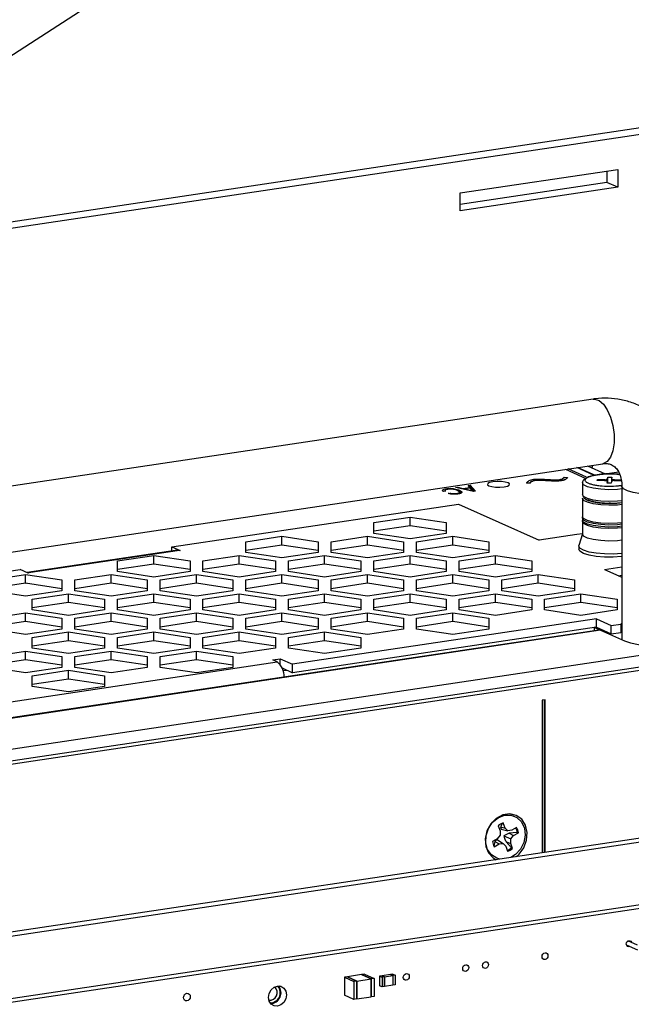
# Model space of a CAD drawing. Units: inches. Extents: x 0.3 to 33.8, y 0.2 to 21.6.
# Drawn here: x 29.1 to 29.7, y 15.9 to 16.8 of the extents above; entities that cross this region are included whole.
import ezdxf

# ---------------------------------------------------------------- set-up
doc = ezdxf.new("R2010")
doc.units = ezdxf.units.IN
doc.header["$MEASUREMENT"] = 0
doc.dimstyles.new('SLDDIMSTYLE6', dxfattribs={"dimtxt": 0.18, "dimasz": 0.13, "dimexe": 0, "dimexo": 0.0625, "dimgap": 0, "dimtad": 0, "dimtih": 1, "dimtoh": 1, "dimdec": 0, "dimrnd": 1e-09, "dimzin": 0, "dimdsep": 46, "dimtxsty": 'Standard', "dimsah": 1, "dimcen": 0.09, "dimadec": 0, "dimazin": 0, "dimtfac": 0.13, "dimtdec": 0, "dimtofl": 0, "dimtmove": 0, "dimatfit": 3, "dimfxl": 1, "dimfrac": 2, "dimtolj": 1, "dimtzin": 0, "dimarcsym": 0})

msp = doc.modelspace()

# ---------------------------------------------------------------- linework, layer by layer
at = {"color": 7, "linetype": 'Continuous', "lineweight": 25}
for p, q in [((30.27635, 16.83337), (28.86906, 16.62307)), ((30.28676, 16.8287), (28.87947, 16.61841)), ((29.5077, 16.6821), (29.65853, 16.70463)), ((29.65853, 16.70463), (29.65853, 16.68757)), ((29.64812, 16.70308), (29.64812, 16.69224)), ((29.64812, 16.69224), (29.5077, 16.67126)), ((29.65853, 16.68757), (29.5077, 16.66503)), ((29.65853, 16.68757), (29.64812, 16.69224)), ((29.5077, 16.66503), (29.5077, 16.6821)), ((29.63491, 16.48503), (28.7328, 16.35023)), ((28.74204, 16.28842), (29.64415, 16.42322)), ((29.62954, 16.42104), (29.64656, 16.41341)), ((29.62875, 16.41034), (29.61106, 16.41827)), ((29.63612, 16.41208), (29.61948, 16.41953)), ((29.62031, 16.41966), (29.63686, 16.41223)), ((29.51545, 16.40233), (29.5175, 16.40264)), ((29.51706, 16.40062), (29.51545, 16.40233)), ((29.5175, 16.40264), (29.52239, 16.39682)), ((29.5175, 16.40103), (29.5175, 16.40264)), ((29.57451, 16.40468), (29.57124, 16.40485)), ((29.57124, 16.40485), (29.57124, 16.40469)), ((29.57451, 16.40452), (29.57124, 16.40469)), ((29.57451, 16.40468), (29.57451, 16.40452)), ((29.60731, 16.41023), (29.6106, 16.41009)), ((29.6106, 16.41009), (29.6106, 16.40993)), ((29.62478, 16.40506), (29.62478, 16.39379)), ((29.63896, 16.40703), (29.63903, 16.40803)), ((29.64574, 16.407), (29.63896, 16.40703)), ((29.63903, 16.40803), (29.64581, 16.408)), ((29.63903, 16.40703), (29.63903, 16.40803)), ((29.64846, 16.40447), (29.64859, 16.40623)), ((29.65234, 16.40446), (29.64846, 16.40447)), ((29.64859, 16.40623), (29.64859, 16.40447)), ((29.64877, 16.40874), (29.64889, 16.41049)), ((29.64889, 16.41049), (29.65277, 16.41047)), ((29.64889, 16.40447), (29.64889, 16.41049)), ((29.65246, 16.40621), (29.65234, 16.40446)), ((29.65277, 16.41047), (29.65264, 16.40872)), ((29.65264, 16.40872), (29.65264, 16.40646)), ((29.6622, 16.40692), (29.65542, 16.40695)), ((29.65549, 16.40795), (29.66227, 16.40792)), ((29.49399, 16.39683), (29.49173, 16.39666)), ((29.49339, 16.3978), (29.49339, 16.39678)), ((29.49451, 16.3984), (29.49451, 16.39929)), ((29.49625, 16.39478), (29.49793, 16.39521)), ((29.49793, 16.39447), (29.49793, 16.39521)), ((29.50345, 16.40054), (29.5055, 16.40084)), ((29.52047, 16.39653), (29.50345, 16.40054)), ((29.50437, 16.39412), (29.50437, 16.39481)), ((29.5055, 16.40084), (29.51043, 16.39963)), ((29.5055, 16.40006), (29.5055, 16.40084)), ((29.50711, 16.3942), (29.50711, 16.39622)), ((29.50728, 16.39618), (29.50728, 16.39779)), ((29.50728, 16.39618), (29.50878, 16.39528)), ((29.51043, 16.39963), (29.51706, 16.40062)), ((29.51043, 16.3989), (29.51043, 16.39963)), ((29.5177, 16.39995), (29.51237, 16.39915)), ((29.51237, 16.39915), (29.51696, 16.39804)), ((29.51237, 16.39844), (29.51237, 16.39915)), ((29.51678, 16.40092), (29.5175, 16.40103)), ((29.51706, 16.39985), (29.51706, 16.40062)), ((29.5175, 16.40103), (29.52119, 16.39664)), ((29.5191, 16.39825), (29.5177, 16.39995)), ((29.52029, 16.39658), (29.52029, 16.39719)), ((29.52239, 16.39682), (29.52047, 16.39653)), ((29.66241, 16.40184), (29.66241, 16.2548)), ((29.23232, 16.34371), (29.5062, 16.38464)), ((29.5062, 16.38464), (29.58328, 16.35009)), ((29.62478, 16.39013), (29.62478, 16.37274)), ((29.42531, 16.36697), (29.45995, 16.37214)), ((29.42531, 16.35661), (29.42531, 16.36697)), ((29.45995, 16.37214), (29.49459, 16.36697)), ((29.45995, 16.36409), (29.45995, 16.37214)), ((29.49459, 16.36697), (29.49459, 16.35661)), ((29.62478, 16.37129), (29.62478, 16.36936)), ((29.62478, 16.36791), (29.62478, 16.35596)), ((29.42531, 16.35892), (29.45995, 16.36409)), ((29.45995, 16.35144), (29.42531, 16.35661)), ((29.45995, 16.36409), (29.49459, 16.35892)), ((29.49459, 16.35661), (29.45995, 16.35144)), ((29.61936, 16.35548), (29.58328, 16.35009)), ((29.62476, 16.35615), (29.61936, 16.35548)), ((29.62478, 16.35621), (29.62142, 16.34495)), ((29.30281, 16.34866), (29.33745, 16.35384)), ((29.30281, 16.33831), (29.30281, 16.34866)), ((29.30281, 16.34061), (29.33745, 16.34579)), ((29.33745, 16.35384), (29.37209, 16.34866)), ((29.33745, 16.34579), (29.33745, 16.35384)), ((29.33745, 16.34579), (29.37209, 16.34061)), ((29.37209, 16.34866), (29.37209, 16.33831)), ((29.38447, 16.34866), (29.41911, 16.35384)), ((29.38447, 16.33831), (29.38447, 16.34866)), ((29.38447, 16.34061), (29.41911, 16.34579)), ((29.41911, 16.35384), (29.45375, 16.34866)), ((29.41911, 16.34579), (29.41911, 16.35384)), ((29.41911, 16.34579), (29.45375, 16.34061)), ((29.45375, 16.34866), (29.45375, 16.33831)), ((29.46614, 16.34866), (29.50078, 16.35384)), ((29.46614, 16.33831), (29.46614, 16.34866)), ((29.46614, 16.34061), (29.50078, 16.34579)), ((29.50078, 16.35384), (29.53542, 16.34866)), ((29.50078, 16.34579), (29.50078, 16.35384)), ((29.50078, 16.34579), (29.53542, 16.34061)), ((29.53542, 16.34866), (29.53542, 16.33831)), ((31.51741, 16.3397), (28.7364, 15.92414)), ((31.52408, 16.33672), (28.74008, 15.9207)), ((29.23749, 16.34061), (29.09375, 16.31913)), ((29.23946, 16.3403), (29.09512, 16.31873)), ((29.23232, 16.34371), (29.24002, 16.34026)), ((29.23232, 16.33983), (29.23232, 16.34371)), ((29.23966, 16.34021), (29.23946, 16.3403)), ((29.24002, 16.34026), (29.23966, 16.34021)), ((29.33745, 16.33313), (29.30281, 16.33831)), ((29.37209, 16.33831), (29.33745, 16.33313)), ((29.41911, 16.33313), (29.38447, 16.33831)), ((29.45375, 16.33831), (29.41911, 16.33313)), ((29.50078, 16.33313), (29.46614, 16.33831)), ((29.53542, 16.33831), (29.50078, 16.33313)), ((29.62134, 16.34437), (29.62134, 16.34147)), ((29.18031, 16.33036), (29.21495, 16.33553)), ((29.18031, 16.32), (29.18031, 16.33036)), ((29.18031, 16.32231), (29.21495, 16.32748)), ((29.21495, 16.33553), (29.24959, 16.33036)), ((29.21495, 16.32748), (29.21495, 16.33553)), ((29.21495, 16.32748), (29.24959, 16.32231)), ((29.24959, 16.33036), (29.24959, 16.32)), ((29.26197, 16.33036), (29.29661, 16.33553)), ((29.26197, 16.32), (29.26197, 16.33036)), ((29.26197, 16.32231), (29.29661, 16.32748)), ((29.29661, 16.33553), (29.33125, 16.33036)), ((29.29661, 16.32748), (29.29661, 16.33553)), ((29.29661, 16.32748), (29.33125, 16.32231)), ((29.33125, 16.33036), (29.33125, 16.32)), ((29.34364, 16.33036), (29.37828, 16.33553)), ((29.34364, 16.32), (29.34364, 16.33036)), ((29.34364, 16.32231), (29.37828, 16.32748)), ((29.37828, 16.33553), (29.41292, 16.33036)), ((29.37828, 16.32748), (29.37828, 16.33553)), ((29.37828, 16.32748), (29.41292, 16.32231)), ((29.41292, 16.33036), (29.41292, 16.32)), ((29.42531, 16.33036), (29.45995, 16.33553)), ((29.42531, 16.32), (29.42531, 16.33036)), ((29.42531, 16.32231), (29.45995, 16.32748)), ((29.45995, 16.33553), (29.49459, 16.33036)), ((29.45995, 16.32748), (29.45995, 16.33553)), ((29.45995, 16.32748), (29.49459, 16.32231)), ((29.49459, 16.33036), (29.49459, 16.32)), ((29.50697, 16.33036), (29.54161, 16.33553)), ((29.50697, 16.32), (29.50697, 16.33036)), ((29.50697, 16.32231), (29.54161, 16.32748)), ((29.54161, 16.33553), (29.57625, 16.33036)), ((29.54161, 16.32748), (29.54161, 16.33553)), ((29.54161, 16.32748), (29.57625, 16.32231)), ((29.57625, 16.33036), (29.57625, 16.32)), ((28.7993, 16.27901), (29.08726, 16.32204)), ((29.09497, 16.31858), (29.08726, 16.32204)), ((29.09512, 16.31873), (29.0939, 16.31906)), ((29.09533, 16.31864), (29.09497, 16.31858)), ((29.09512, 16.31873), (29.09533, 16.31864)), ((29.21495, 16.31483), (29.18031, 16.32)), ((29.24959, 16.32), (29.21495, 16.31483)), ((29.29661, 16.31483), (29.26197, 16.32)), ((29.33125, 16.32), (29.29661, 16.31483)), ((29.37828, 16.31483), (29.34364, 16.32)), ((29.41292, 16.32), (29.37828, 16.31483)), ((29.45995, 16.31483), (29.42531, 16.32)), ((29.49459, 16.32), (29.45995, 16.31483)), ((29.54161, 16.31483), (29.50697, 16.32)), ((29.57625, 16.32), (29.54161, 16.31483)), ((29.64578, 16.32207), (29.66241, 16.32455)), ((29.64578, 16.32207), (29.66241, 16.31461)), ((29.05781, 16.31205), (29.09245, 16.31723)), ((29.05781, 16.304), (29.09245, 16.30918)), ((29.09245, 16.31723), (29.12709, 16.31205)), ((29.09245, 16.30918), (29.09245, 16.31723)), ((29.09245, 16.30918), (29.12709, 16.304)), ((29.12709, 16.31205), (29.12709, 16.3017)), ((29.13947, 16.31205), (29.17411, 16.31723)), ((29.13947, 16.3017), (29.13947, 16.31205)), ((29.13947, 16.304), (29.17411, 16.30918)), ((29.17411, 16.31723), (29.20875, 16.31205)), ((29.17411, 16.30918), (29.17411, 16.31723)), ((29.17411, 16.30918), (29.20875, 16.304)), ((29.20875, 16.31205), (29.20875, 16.3017)), ((29.22114, 16.31205), (29.25578, 16.31723)), ((29.22114, 16.3017), (29.22114, 16.31205)), ((29.22114, 16.304), (29.25578, 16.30918)), ((29.25578, 16.31723), (29.29042, 16.31205)), ((29.25578, 16.30918), (29.25578, 16.31723)), ((29.25578, 16.30918), (29.29042, 16.304)), ((29.29042, 16.31205), (29.29042, 16.3017)), ((29.30281, 16.31205), (29.33745, 16.31723)), ((29.30281, 16.3017), (29.30281, 16.31205)), ((29.30281, 16.304), (29.33745, 16.30918)), ((29.33745, 16.31723), (29.37209, 16.31205)), ((29.33745, 16.30918), (29.33745, 16.31723)), ((29.33745, 16.30918), (29.37209, 16.304)), ((29.37209, 16.31205), (29.37209, 16.3017)), ((29.38447, 16.31205), (29.41911, 16.31723)), ((29.38447, 16.3017), (29.38447, 16.31205)), ((29.38447, 16.304), (29.41911, 16.30918)), ((29.41911, 16.31723), (29.45375, 16.31205)), ((29.41911, 16.30918), (29.41911, 16.31723)), ((29.41911, 16.30918), (29.45375, 16.304)), ((29.45375, 16.31205), (29.45375, 16.3017)), ((29.46614, 16.31205), (29.50078, 16.31723)), ((29.46614, 16.3017), (29.46614, 16.31205)), ((29.46614, 16.304), (29.50078, 16.30918)), ((29.50078, 16.31723), (29.53542, 16.31205)), ((29.50078, 16.30918), (29.50078, 16.31723)), ((29.50078, 16.30918), (29.53542, 16.304)), ((29.53542, 16.31205), (29.53542, 16.3017)), ((29.54781, 16.31205), (29.58245, 16.31723)), ((29.54781, 16.3017), (29.54781, 16.31205)), ((29.54781, 16.304), (29.58245, 16.30918)), ((29.58245, 16.31723), (29.61709, 16.31205)), ((29.58245, 16.30918), (29.58245, 16.31723)), ((29.58245, 16.30918), (29.61709, 16.304)), ((29.61709, 16.31205), (29.61709, 16.3017)), ((29.65925, 16.31603), (29.66241, 16.3165)), ((29.09245, 16.29652), (29.05781, 16.3017)), ((29.12709, 16.3017), (29.09245, 16.29652)), ((29.09864, 16.29375), (29.13328, 16.29892)), ((29.13328, 16.29892), (29.16792, 16.29375)), ((29.13328, 16.29087), (29.13328, 16.29892)), ((29.17411, 16.29652), (29.13947, 16.3017)), ((29.20875, 16.3017), (29.17411, 16.29652)), ((29.18031, 16.29375), (29.21495, 16.29892)), ((29.21495, 16.29892), (29.24959, 16.29375)), ((29.21495, 16.29087), (29.21495, 16.29892)), ((29.25578, 16.29652), (29.22114, 16.3017)), ((29.29042, 16.3017), (29.25578, 16.29652)), ((29.26197, 16.29375), (29.29661, 16.29892)), ((29.29661, 16.29892), (29.33125, 16.29375)), ((29.29661, 16.29087), (29.29661, 16.29892)), ((29.33745, 16.29652), (29.30281, 16.3017)), ((29.37209, 16.3017), (29.33745, 16.29652)), ((29.34364, 16.29375), (29.37828, 16.29892)), ((29.37828, 16.29892), (29.41292, 16.29375)), ((29.37828, 16.29087), (29.37828, 16.29892)), ((29.41911, 16.29652), (29.38447, 16.3017)), ((29.45375, 16.3017), (29.41911, 16.29652)), ((29.42531, 16.29375), (29.45995, 16.29892)), ((29.45995, 16.29892), (29.49459, 16.29375)), ((29.45995, 16.29087), (29.45995, 16.29892)), ((29.50078, 16.29652), (29.46614, 16.3017)), ((29.53542, 16.3017), (29.50078, 16.29652)), ((29.50697, 16.29375), (29.54161, 16.29892)), ((29.54161, 16.29892), (29.57625, 16.29375)), ((29.54161, 16.29087), (29.54161, 16.29892)), ((29.58245, 16.29652), (29.54781, 16.3017)), ((29.61709, 16.3017), (29.58245, 16.29652)), ((29.58864, 16.29375), (29.62328, 16.29892)), ((29.62328, 16.29892), (29.65792, 16.29375)), ((29.62328, 16.29087), (29.62328, 16.29892)), ((29.09864, 16.28339), (29.09864, 16.29375)), ((29.09864, 16.2857), (29.13328, 16.29087)), ((29.13328, 16.29087), (29.16792, 16.2857)), ((29.16792, 16.29375), (29.16792, 16.28339)), ((29.18031, 16.28339), (29.18031, 16.29375)), ((29.18031, 16.2857), (29.21495, 16.29087)), ((29.21495, 16.29087), (29.24959, 16.2857)), ((29.24959, 16.29375), (29.24959, 16.28339)), ((29.26197, 16.28339), (29.26197, 16.29375)), ((29.26197, 16.2857), (29.29661, 16.29087)), ((29.29661, 16.29087), (29.33125, 16.2857)), ((29.33125, 16.29375), (29.33125, 16.28339)), ((29.34364, 16.28339), (29.34364, 16.29375)), ((29.34364, 16.2857), (29.37828, 16.29087)), ((29.37828, 16.29087), (29.41292, 16.2857)), ((29.41292, 16.29375), (29.41292, 16.28339)), ((29.42531, 16.28339), (29.42531, 16.29375)), ((29.42531, 16.2857), (29.45995, 16.29087)), ((29.45995, 16.29087), (29.49459, 16.2857)), ((29.49459, 16.29375), (29.49459, 16.28339)), ((29.50697, 16.28339), (29.50697, 16.29375)), ((29.50697, 16.2857), (29.54161, 16.29087)), ((29.54161, 16.29087), (29.57625, 16.2857)), ((29.57625, 16.29375), (29.57625, 16.28339)), ((29.58864, 16.28339), (29.58864, 16.29375)), ((29.58864, 16.2857), (29.62328, 16.29087)), ((29.62328, 16.29087), (29.65792, 16.2857)), ((29.65792, 16.29375), (29.65792, 16.28339)), ((29.05781, 16.27544), (29.09245, 16.28062)), ((29.09245, 16.28062), (29.12709, 16.27544)), ((29.09245, 16.27257), (29.09245, 16.28062)), ((29.13328, 16.27822), (29.09864, 16.28339)), ((29.16792, 16.28339), (29.13328, 16.27822)), ((29.13947, 16.27544), (29.17411, 16.28062)), ((29.17411, 16.28062), (29.20875, 16.27544)), ((29.17411, 16.27257), (29.17411, 16.28062)), ((29.21495, 16.27822), (29.18031, 16.28339)), ((29.24959, 16.28339), (29.21495, 16.27822)), ((29.22114, 16.27544), (29.25578, 16.28062)), ((29.25578, 16.28062), (29.29042, 16.27544)), ((29.25578, 16.27257), (29.25578, 16.28062)), ((29.29661, 16.27822), (29.26197, 16.28339)), ((29.33125, 16.28339), (29.29661, 16.27822)), ((29.30281, 16.27544), (29.33745, 16.28062)), ((29.33745, 16.28062), (29.37209, 16.27544)), ((29.33745, 16.27257), (29.33745, 16.28062)), ((29.37828, 16.27822), (29.34364, 16.28339)), ((29.41292, 16.28339), (29.37828, 16.27822)), ((29.38447, 16.27544), (29.41911, 16.28062)), ((29.41911, 16.28062), (29.45375, 16.27544)), ((29.41911, 16.27257), (29.41911, 16.28062)), ((29.45995, 16.27822), (29.42531, 16.28339)), ((29.49459, 16.28339), (29.45995, 16.27822)), ((29.46614, 16.27544), (29.50078, 16.28062)), ((29.50078, 16.28062), (29.53542, 16.27544)), ((29.50078, 16.27257), (29.50078, 16.28062)), ((29.54161, 16.27822), (29.50697, 16.28339)), ((29.57625, 16.28339), (29.54161, 16.27822)), ((29.62328, 16.27822), (29.58864, 16.28339)), ((29.65792, 16.28339), (29.62328, 16.27822)), ((29.05781, 16.26739), (29.09245, 16.27257)), ((29.09245, 16.27257), (29.12709, 16.26739)), ((29.12709, 16.27544), (29.12709, 16.26509)), ((29.13947, 16.26509), (29.13947, 16.27544)), ((29.13947, 16.26739), (29.17411, 16.27257)), ((29.17411, 16.27257), (29.20875, 16.26739)), ((29.20875, 16.27544), (29.20875, 16.26509)), ((29.22114, 16.26509), (29.22114, 16.27544)), ((29.22114, 16.26739), (29.25578, 16.27257)), ((29.25578, 16.27257), (29.29042, 16.26739)), ((29.29042, 16.27544), (29.29042, 16.26509)), ((29.30281, 16.26509), (29.30281, 16.27544)), ((29.30281, 16.26739), (29.33745, 16.27257)), ((29.33745, 16.27257), (29.37209, 16.26739)), ((29.63807, 16.27484), (29.34759, 16.23143)), ((29.37209, 16.27544), (29.37209, 16.26509)), ((29.38447, 16.26509), (29.38447, 16.27544)), ((29.38447, 16.26739), (29.41911, 16.27257)), ((29.41911, 16.27257), (29.45375, 16.26739)), ((29.45375, 16.27544), (29.45375, 16.26509)), ((29.46614, 16.26509), (29.46614, 16.27544)), ((29.46614, 16.26739), (29.50078, 16.27257)), ((29.50078, 16.27257), (29.53542, 16.26739)), ((29.53542, 16.27544), (29.53542, 16.26509)), ((29.63807, 16.27484), (29.65223, 16.26849)), ((29.63807, 16.26679), (29.63807, 16.27484)), ((29.66241, 16.27036), (29.6615, 16.26987)), ((28.62961, 16.07199), (29.94129, 16.268)), ((28.62961, 16.06881), (29.94662, 16.26561)), ((29.64027, 16.26419), (28.71455, 16.12586)), ((29.09245, 16.25991), (29.05781, 16.26509)), ((29.12709, 16.26509), (29.09245, 16.25991)), ((29.09864, 16.25714), (29.13328, 16.26231)), ((29.13328, 16.26231), (29.16792, 16.25714)), ((29.13328, 16.25426), (29.13328, 16.26231)), ((29.17411, 16.25991), (29.13947, 16.26509)), ((29.20875, 16.26509), (29.17411, 16.25991)), ((29.18031, 16.25714), (29.21495, 16.26231)), ((29.21495, 16.26231), (29.24959, 16.25714)), ((29.21495, 16.25426), (29.21495, 16.26231)), ((29.25578, 16.25991), (29.22114, 16.26509)), ((29.29042, 16.26509), (29.25578, 16.25991)), ((29.26197, 16.25714), (29.29661, 16.26231)), ((29.29661, 16.26231), (29.33125, 16.25714)), ((29.29661, 16.25426), (29.29661, 16.26231)), ((29.33745, 16.25991), (29.30281, 16.26509)), ((29.37209, 16.26509), (29.33745, 16.25991)), ((29.34364, 16.25714), (29.37828, 16.26231)), ((29.63807, 16.26679), (29.34759, 16.22338)), ((29.37828, 16.26231), (29.41292, 16.25714)), ((29.37828, 16.25426), (29.37828, 16.26231)), ((29.41911, 16.25991), (29.38447, 16.26509)), ((29.45375, 16.26509), (29.41911, 16.25991)), ((29.50078, 16.25991), (29.46614, 16.26509)), ((29.53542, 16.26509), (29.50078, 16.25991)), ((29.6362, 16.26651), (29.63626, 16.26652)), ((29.64198, 16.26392), (29.6362, 16.26651)), ((29.6362, 16.26358), (29.6362, 16.26651)), ((29.63626, 16.26652), (29.66484, 16.25371)), ((29.63807, 16.26679), (29.65223, 16.26044)), ((29.65223, 16.26849), (29.6615, 16.26987)), ((29.65223, 16.26044), (29.65223, 16.26849)), ((29.65223, 16.26044), (29.6615, 16.26183)), ((29.6615, 16.26987), (29.6615, 16.26183)), ((29.66241, 16.26231), (29.6615, 16.26183)), ((29.09864, 16.24678), (29.09864, 16.25714)), ((29.09864, 16.24909), (29.13328, 16.25426)), ((29.13328, 16.25426), (29.16792, 16.24909)), ((29.16792, 16.25714), (29.16792, 16.24678)), ((29.18031, 16.24678), (29.18031, 16.25714)), ((29.18031, 16.24909), (29.21495, 16.25426)), ((29.21495, 16.25426), (29.24959, 16.24909)), ((29.24959, 16.25714), (29.24959, 16.24678)), ((29.26197, 16.24678), (29.26197, 16.25714)), ((29.26197, 16.24909), (29.29661, 16.25426)), ((29.29661, 16.25426), (29.33125, 16.24909)), ((29.33125, 16.25714), (29.33125, 16.24678)), ((29.34364, 16.24678), (29.34364, 16.25714)), ((29.34364, 16.24909), (29.37828, 16.25426)), ((29.37828, 16.25426), (29.41292, 16.24909)), ((29.41292, 16.25714), (29.41292, 16.24678)), ((29.05781, 16.23883), (29.09245, 16.24401)), ((29.09245, 16.24401), (29.12709, 16.23883)), ((29.09245, 16.23596), (29.09245, 16.24401)), ((29.13328, 16.24161), (29.09864, 16.24678)), ((29.16792, 16.24678), (29.13328, 16.24161)), ((29.13947, 16.23883), (29.17411, 16.24401)), ((29.17411, 16.24401), (29.20875, 16.23883)), ((29.17411, 16.23596), (29.17411, 16.24401)), ((29.21495, 16.24161), (29.18031, 16.24678)), ((29.24959, 16.24678), (29.21495, 16.24161)), ((29.22114, 16.23883), (29.25578, 16.24401)), ((29.25578, 16.24401), (29.29042, 16.23883)), ((29.25578, 16.23596), (29.25578, 16.24401)), ((29.29661, 16.24161), (29.26197, 16.24678)), ((29.33125, 16.24678), (29.29661, 16.24161)), ((29.37828, 16.24161), (29.34364, 16.24678)), ((29.41292, 16.24678), (29.37828, 16.24161)), ((28.97203, 16.1798), (29.33287, 16.23372)), ((29.05781, 16.23078), (29.09245, 16.23596)), ((29.09245, 16.23596), (29.12709, 16.23078)), ((29.12709, 16.23883), (29.12709, 16.22848)), ((29.13947, 16.22848), (29.13947, 16.23883)), ((29.13947, 16.23078), (29.17411, 16.23596)), ((29.17411, 16.23596), (29.20875, 16.23078)), ((29.20875, 16.23883), (29.20875, 16.22848)), ((29.22114, 16.22848), (29.22114, 16.23883)), ((29.22114, 16.23078), (29.25578, 16.23596)), ((29.25578, 16.23596), (29.29042, 16.23078)), ((29.29042, 16.23883), (29.29042, 16.22848)), ((29.3287, 16.23559), (29.33592, 16.23666)), ((29.33287, 16.23372), (29.3287, 16.23559)), ((29.33592, 16.23666), (29.34759, 16.23143)), ((29.33592, 16.23092), (29.33592, 16.23666)), ((29.09245, 16.2233), (29.05781, 16.22848)), ((29.12709, 16.22848), (29.09245, 16.2233)), ((29.09864, 16.22053), (29.13328, 16.2257)), ((29.13328, 16.2257), (29.16792, 16.22053)), ((29.13328, 16.21765), (29.13328, 16.2257)), ((29.17411, 16.2233), (29.13947, 16.22848)), ((29.20875, 16.22848), (29.17411, 16.2233)), ((29.25578, 16.2233), (29.22114, 16.22848)), ((29.29042, 16.22848), (29.25578, 16.2233)), ((29.33756, 16.22788), (29.34759, 16.22338)), ((29.33845, 16.22539), (29.34194, 16.22591)), ((29.34759, 16.22338), (29.34759, 16.23143)), ((29.09864, 16.21017), (29.09864, 16.22053)), ((29.09864, 16.21248), (29.13328, 16.21765)), ((29.13328, 16.21765), (29.16792, 16.21248)), ((29.16792, 16.22053), (29.16792, 16.21017)), ((29.13328, 16.205), (29.09864, 16.21017)), ((29.16792, 16.21017), (29.13328, 16.205)), ((29.58924, 16.19746), (29.58636, 16.19703)), ((29.58636, 16.19703), (29.58636, 16.05115)), ((29.58841, 16.05145), (29.58841, 16.19733)), ((29.58924, 16.05158), (29.58924, 16.19746)), ((29.54424, 16.07691), (29.54603, 16.07207)), ((29.54825, 16.07961), (29.5464, 16.07611)), ((29.5464, 16.07611), (29.54719, 16.07375)), ((29.5464, 16.07611), (29.55073, 16.07482)), ((29.54719, 16.07375), (29.55334, 16.07218)), ((29.55073, 16.07482), (29.54894, 16.07966)), ((29.55334, 16.07218), (29.55073, 16.07482)), ((29.5571, 16.07266), (29.55334, 16.07218)), ((29.56167, 16.07534), (29.5571, 16.07266)), ((29.54325, 16.06455), (29.53867, 16.06187)), ((29.54596, 16.06786), (29.54325, 16.06455)), ((29.54345, 16.06368), (29.54884, 16.06007)), ((29.54603, 16.07207), (29.54596, 16.06786)), ((29.55478, 16.06992), (29.54958, 16.06727)), ((29.54958, 16.06727), (29.55622, 16.06439)), ((29.56247, 16.07063), (29.55478, 16.06992)), ((29.55478, 16.06992), (29.55893, 16.0677)), ((29.55615, 16.06018), (29.55622, 16.06439)), ((29.55622, 16.06439), (29.55893, 16.0677)), ((29.55893, 16.0677), (29.56351, 16.07038)), ((29.56247, 16.07063), (29.56351, 16.07038)), ((29.54115, 16.06194), (29.54005, 16.0575)), ((29.5405, 16.05691), (29.54508, 16.05959)), ((29.54115, 16.06194), (29.54508, 16.05959)), ((29.54508, 16.05959), (29.54884, 16.06007)), ((29.54884, 16.06007), (29.55145, 16.05743)), ((29.55145, 16.05743), (29.55324, 16.05259)), ((29.55173, 16.06169), (29.55702, 16.05591)), ((29.55173, 16.06169), (29.55615, 16.06018)), ((29.55794, 16.05534), (29.55615, 16.06018)), ((29.55702, 16.05591), (29.55794, 16.05534)), ((29.76806, 16.01446), (28.7577, 15.86348)), ((28.76308, 15.86107), (29.77344, 16.01205)), ((29.66665, 15.96322), (29.67733, 15.95844)), ((29.67733, 15.96275), (29.66827, 15.96682)), ((29.40001, 15.93261), (29.39717, 15.93218)), ((29.39717, 15.93218), (29.40632, 15.92808)), ((29.39717, 15.93218), (29.39717, 15.91507)), ((29.41364, 15.93464), (29.40001, 15.93261)), ((29.40916, 15.9285), (29.40001, 15.93261)), ((29.40001, 15.93261), (29.40916, 15.9285)), ((29.41649, 15.93507), (29.41364, 15.93464)), ((29.4228, 15.93054), (29.41364, 15.93464)), ((29.41364, 15.93464), (29.4228, 15.93054)), ((29.41649, 15.93507), (29.42564, 15.93097)), ((29.43316, 15.9336), (29.43089, 15.93326)), ((29.43089, 15.93326), (29.43089, 15.92407)), ((29.43089, 15.93326), (29.43318, 15.93223)), ((29.44111, 15.93479), (29.43316, 15.9336)), ((29.43316, 15.9336), (29.43546, 15.93257)), ((29.43546, 15.93257), (29.43316, 15.9336)), ((29.43546, 15.93257), (29.43318, 15.93223)), ((29.43318, 15.93223), (29.43318, 15.92304)), ((29.43546, 15.93257), (29.44341, 15.93376)), ((29.43546, 15.93257), (29.43546, 15.92338)), ((29.43546, 15.92338), (29.43546, 15.93257)), ((29.44339, 15.93513), (29.44111, 15.93479)), ((29.44111, 15.93479), (29.44341, 15.93376)), ((29.44111, 15.93479), (29.44341, 15.93376)), ((29.44339, 15.93513), (29.44568, 15.9341)), ((29.44568, 15.9341), (29.44341, 15.93376)), ((29.44341, 15.93376), (29.44341, 15.92457)), ((29.44341, 15.93376), (29.44341, 15.92457)), ((29.44568, 15.9341), (29.44568, 15.92491)), ((29.40916, 15.9285), (29.40632, 15.92808)), ((29.40632, 15.92808), (29.40632, 15.91097)), ((29.40916, 15.9285), (29.4228, 15.93054)), ((29.40916, 15.91139), (29.40916, 15.9285)), ((29.40916, 15.9285), (29.40916, 15.91139)), ((29.42564, 15.93097), (29.4228, 15.93054)), ((29.4228, 15.91343), (29.4228, 15.93054)), ((29.4228, 15.93054), (29.4228, 15.91343)), ((29.42564, 15.93097), (29.42564, 15.91385)), ((29.43318, 15.92304), (29.43089, 15.92407)), ((29.43546, 15.92338), (29.43318, 15.92304)), ((29.44341, 15.92457), (29.43546, 15.92338)), ((29.44568, 15.92491), (29.44341, 15.92457)), ((29.40632, 15.91097), (29.39717, 15.91507)), ((29.40916, 15.91139), (29.4228, 15.91343)), ((29.42564, 15.91385), (29.4228, 15.91343)), ((29.40916, 15.91139), (29.40632, 15.91097)), ((29.40916, 15.91139), (29.40916, 15.91139))]:
    msp.add_line(p, q, dxfattribs=at)
at = {"color": 8, "linetype": 'Continuous', "lineweight": 25}
for p, q in [((29.60855, 16.4179), (29.62813, 16.40912)), ((29.65939, 16.41508), (29.64844, 16.41344)), ((29.64581, 16.408), (29.64581, 16.40699)), ((29.64877, 16.40447), (29.64877, 16.40874)), ((29.65549, 16.40695), (29.65549, 16.40795)), ((29.51696, 16.39736), (29.51696, 16.39804)), ((29.09512, 16.31861), (29.09512, 16.31873)), ((28.6295, 16.08318), (29.92379, 16.27658)), ((29.64198, 16.26392), (28.71455, 16.12533))]:
    msp.add_line(p, q, dxfattribs=at)
at = {"color": 8, "linetype": 'Continuous', "lineweight": 25, "flags": 128}
for points in [[(29.63491, 16.48503), (29.63635, 16.4851), (29.6406, 16.48376), (29.64477, 16.48022), (29.64854, 16.47475), (29.65165, 16.46774), (29.65386, 16.45973), (29.65501, 16.4513), (29.65501, 16.44308), (29.65386, 16.43568), (29.65165, 16.42964), (29.64854, 16.42543), (29.64477, 16.42334), (29.64415, 16.42322)], [(29.66241, 16.39911), (29.65814, 16.39866), (29.65014, 16.39837), (29.64218, 16.39874), (29.63504, 16.39972), (29.62944, 16.40123), (29.6259, 16.40311), (29.62478, 16.40506)], [(29.66241, 16.38784), (29.65814, 16.38739), (29.65014, 16.3871), (29.64218, 16.38747), (29.63504, 16.38845), (29.62944, 16.38996), (29.6259, 16.39184), (29.62478, 16.39379)], [(29.72491, 16.40185), (29.72478, 16.40111), (29.72286, 16.39896), (29.71877, 16.39703), (29.71282, 16.39546), (29.70545, 16.39435), (29.69721, 16.39381), (29.6887, 16.39386), (29.68056, 16.3945), (29.67339, 16.39569), (29.66773, 16.39733), (29.66398, 16.39931), (29.66244, 16.40148), (29.66241, 16.40184)]]:
    msp.add_lwpolyline(points, dxfattribs=at)
at = {"color": 7, "linetype": 'Continuous', "lineweight": 25, "flags": 128}
for points in [[(29.53525, 16.4021), (29.53799, 16.40129), (29.54172, 16.40081), (29.54588, 16.40074), (29.54982, 16.40109), (29.55295, 16.4018), (29.55479, 16.40277), (29.55506, 16.40384), (29.55372, 16.40486), (29.55098, 16.40567), (29.54724, 16.40615), (29.54309, 16.40622), (29.53915, 16.40587), (29.53602, 16.40516), (29.53418, 16.4042), (29.53391, 16.40312), (29.53525, 16.4021)], [(29.62478, 16.40506), (29.62479, 16.40518), (29.625, 16.40592)], [(29.64859, 16.40623), (29.64854, 16.40638), (29.64839, 16.40652), (29.64813, 16.40665), (29.64777, 16.40676), (29.64734, 16.40686), (29.64684, 16.40693), (29.6463, 16.40698), (29.64574, 16.407)], [(29.65264, 16.40872), (29.65269, 16.40857), (29.65284, 16.40843), (29.6531, 16.4083), (29.65345, 16.40818), (29.65389, 16.40809), (29.65439, 16.40801), (29.65493, 16.40797), (29.65549, 16.40795)], [(29.66241, 16.38418), (29.65814, 16.38373), (29.65014, 16.38344), (29.64218, 16.38381), (29.63504, 16.38479), (29.62944, 16.3863), (29.6259, 16.38818), (29.62478, 16.39013)], [(29.66241, 16.3858), (29.65776, 16.3853), (29.65016, 16.38502), (29.6426, 16.38537), (29.63582, 16.38631), (29.6305, 16.38774), (29.62714, 16.38952), (29.62645, 16.39026)], [(29.66241, 16.36679), (29.65814, 16.36634), (29.65014, 16.36606), (29.64218, 16.36642), (29.63504, 16.3674), (29.62944, 16.36891), (29.6259, 16.37079), (29.62478, 16.37274)], [(29.66241, 16.36341), (29.65814, 16.36296), (29.65014, 16.36267), (29.64218, 16.36304), (29.63504, 16.36402), (29.62944, 16.36553), (29.6259, 16.36741), (29.62478, 16.36936)], [(29.66241, 16.36534), (29.65814, 16.3649), (29.65014, 16.36461), (29.64218, 16.36497), (29.63504, 16.36596), (29.62944, 16.36746), (29.6259, 16.36934), (29.62479, 16.37142), (29.62493, 16.37202)], [(29.66241, 16.36196), (29.65814, 16.36151), (29.65014, 16.36123), (29.64218, 16.36159), (29.63504, 16.36258), (29.62944, 16.36408), (29.6259, 16.36596), (29.62479, 16.36803), (29.62493, 16.36863)], [(29.66241, 16.35001), (29.65814, 16.34956), (29.65014, 16.34927), (29.64218, 16.34964), (29.63504, 16.35062), (29.62944, 16.35213), (29.6259, 16.35401), (29.62479, 16.35608)], [(29.23749, 16.34061), (29.23816, 16.34063), (29.23946, 16.3403)], [(29.66241, 16.33743), (29.66228, 16.33742), (29.65424, 16.33685), (29.64591, 16.33689), (29.63796, 16.33753), (29.63103, 16.33873), (29.6257, 16.34039), (29.62237, 16.34237), (29.62134, 16.34451), (29.62142, 16.34495)], [(29.66211, 16.3345), (29.65424, 16.33395), (29.64591, 16.33399), (29.63796, 16.33463), (29.63103, 16.33583), (29.6257, 16.33749), (29.62237, 16.33947), (29.62134, 16.34147)], [(29.09291, 16.30911), (29.09281, 16.30874), (29.09278, 16.30863)], [(29.66484, 16.25371), (29.67071, 16.25178), (29.67844, 16.25035), (29.6874, 16.24955), (29.69688, 16.24943), (29.7061, 16.25001), (29.71432, 16.25124), (29.72086, 16.25302), (29.72521, 16.2552), (29.72701, 16.25761), (29.72611, 16.26006), (29.72491, 16.26106)], [(29.56147, 16.04743), (29.56427, 16.04989), (29.56876, 16.056), (29.57142, 16.06316), (29.57197, 16.07061), (29.57034, 16.07754), (29.56672, 16.08318), (29.56149, 16.08694), (29.55522, 16.08841), (29.54859, 16.08742), (29.54232, 16.08408), (29.53709, 16.07876), (29.53347, 16.07203), (29.53184, 16.06462), (29.53239, 16.05733), (29.53505, 16.05096), (29.53954, 16.04619), (29.54234, 16.04457)], [(29.5458, 16.04509), (29.5428, 16.04593), (29.53773, 16.04921), (29.53411, 16.05431), (29.53233, 16.0607), (29.53258, 16.06767), (29.53484, 16.07448), (29.53886, 16.08038), (29.5442, 16.08474)], [(29.5442, 16.08474), (29.55029, 16.08708), (29.55647, 16.08715), (29.56207, 16.08494), (29.56647, 16.08069), (29.56921, 16.07486), (29.56998, 16.06809), (29.56871, 16.06111), (29.56553, 16.05466), (29.56078, 16.04946), (29.55638, 16.04667)], [(29.66658, 15.96388), (29.66678, 15.965), (29.66733, 15.96601), (29.66816, 15.96675), (29.66914, 15.96712), (29.67012, 15.96705), (29.67095, 15.96655), (29.6715, 15.96571), (29.67162, 15.96531)], [(29.58612, 15.95186), (29.58633, 15.95311), (29.58695, 15.95422), (29.58787, 15.95505), (29.58896, 15.95545), (29.59005, 15.95537), (29.59097, 15.95483), (29.59158, 15.95389), (29.5918, 15.95271), (29.59158, 15.95146), (29.59097, 15.95034), (29.59005, 15.94952), (29.58896, 15.94912), (29.58787, 15.94919), (29.58695, 15.94974), (29.58633, 15.95068), (29.58612, 15.95186)], [(29.51034, 15.94054), (29.51056, 15.94178), (29.51117, 15.9429), (29.51209, 15.94373), (29.51318, 15.94413), (29.51427, 15.94405), (29.51519, 15.9435), (29.51581, 15.94257), (29.51602, 15.94139), (29.51581, 15.94014), (29.51519, 15.93902), (29.51427, 15.9382), (29.51318, 15.93779), (29.51209, 15.93787), (29.51117, 15.93842), (29.51056, 15.93936), (29.51034, 15.94054)], [(29.52929, 15.94337), (29.52951, 15.94461), (29.53012, 15.94573), (29.53104, 15.94656), (29.53213, 15.94696), (29.53322, 15.94688), (29.53414, 15.94633), (29.53476, 15.9454), (29.53497, 15.94422), (29.53476, 15.94297), (29.53414, 15.94185), (29.53322, 15.94103), (29.53213, 15.94062), (29.53104, 15.9407), (29.53012, 15.94125), (29.52951, 15.94219), (29.52929, 15.94337)], [(29.45351, 15.93205), (29.45373, 15.93329), (29.45435, 15.93441), (29.45527, 15.93523), (29.45635, 15.93564), (29.45744, 15.93556), (29.45836, 15.93501), (29.45898, 15.93407), (29.4592, 15.93289), (29.45898, 15.93165), (29.45836, 15.93053), (29.45744, 15.9297), (29.45635, 15.9293), (29.45527, 15.92938), (29.45435, 15.92993), (29.45373, 15.93086), (29.45351, 15.93205)], [(29.32455, 15.91277), (29.32521, 15.91657), (29.32709, 15.91998), (29.3299, 15.9225), (29.33321, 15.92373), (29.33653, 15.92349), (29.33934, 15.92181), (29.34121, 15.91896), (29.34187, 15.91536), (29.34121, 15.91157), (29.33934, 15.90815), (29.33653, 15.90564), (29.33321, 15.90441), (29.3299, 15.90465), (29.32709, 15.90632), (29.32521, 15.90918), (29.32455, 15.91277)], [(29.24336, 15.91272), (29.24361, 15.91414), (29.24431, 15.91542), (29.24537, 15.91636), (29.24661, 15.91682), (29.24785, 15.91673), (29.24891, 15.91611), (29.24961, 15.91504), (29.24986, 15.91369), (29.24961, 15.91226), (29.24891, 15.91098), (29.24785, 15.91004), (29.24661, 15.90958), (29.24537, 15.90967), (29.24431, 15.9103), (29.24361, 15.91137), (29.24336, 15.91272)], [(29.33171, 15.90915), (29.3287, 15.90765), (29.32616, 15.90741)]]:
    msp.add_lwpolyline(points, dxfattribs=at)
at = {"color": 7, "linetype": 'Continuous', "lineweight": 25}
for centre, radius, start, end in [((29.64649, 16.41155), 0.00362, 259.06935, 308.93612), ((29.65474, 16.4034), 0.00362, 79.07078, 128.93469), ((29.64068, 16.26123), 0.00299, 64.28244, 97.94674), ((29.32166, 16.21983), 0.01785, 358.12377, 51.08598), ((29.55363, 16.06626), 0.0142, 109.30148, 131.40326), ((29.54981, 16.06866), 0.01282, 8.8622, 29.34192), ((29.55059, 16.06842), 0.01307, 8.62097, 31.98593), ((29.55159, 16.06383), 0.01307, 188.62037, 211.98511), ((29.54786, 16.06637), 0.0139, 291.39076, 311.1861), ((29.54855, 16.06598), 0.01419, 289.29471, 311.4066), ((29.66887, 15.9637), 0.00229, 175.46589, 300.00601), ((29.32557, 15.9175), 0.00734, 264.65095, 47.05703), ((29.32599, 15.91731), 0.01059, 273.80379, 37.90418), ((29.32598, 15.91727), 0.00993, 305.24195, 40.86384), ((29.24005, 15.91614), 0.00443, 319.1073, 352.59662)]:
    msp.add_arc(centre, radius, start, end, dxfattribs=at)
msp.add_ellipse((29.61431, 16.40789), major_axis=(0.01909, 0.02216), ratio=0.376385, start_param=5.526934, end_param=5.666686, dxfattribs=at)
for points, knots in [([(29.72491, 16.40184), (29.72484, 16.40466), (29.72465, 16.4121), (29.72267, 16.42394), (29.71855, 16.43691), (29.71253, 16.44889), (29.70481, 16.45954), (29.69561, 16.46863), (29.68518, 16.47595), (29.67381, 16.48136), (29.66176, 16.48479), (29.64946, 16.48618), (29.64045, 16.48581), (29.63568, 16.48514), (29.63491, 16.48503)], [0, 0, 0, 0, 0.058322, 0.1543, 0.250186, 0.345383, 0.439596, 0.532662, 0.624602, 0.715623, 0.806073, 0.896262, 0.983449, 1, 1, 1, 1]), ([(29.64415, 16.42322), (29.64479, 16.42329), (29.6471, 16.42356), (29.65051, 16.42312), (29.65397, 16.42162), (29.6571, 16.41892), (29.65977, 16.41492), (29.66167, 16.40974), (29.66236, 16.4051), (29.6624, 16.40237), (29.66241, 16.40184)], [0, 0, 0, 0, 0.060676, 0.221423, 0.40012, 0.563414, 0.706474, 0.839993, 0.969126, 1, 1, 1, 1]), ([(29.62729, 16.40759), (29.62765, 16.40834), (29.62822, 16.40951), (29.63123, 16.41091), (29.63431, 16.41185), (29.63808, 16.41262), (29.64358, 16.41332), (29.65101, 16.41363), (29.65729, 16.41338), (29.66007, 16.41298), (29.6603, 16.41295)], [0, 0, 0, 0, 0.189874, 0.293221, 0.396492, 0.499839, 0.603109, 0.792983, 0.982857, 1, 1, 1, 1]), ([(29.64973, 16.41344), (29.64878, 16.41345), (29.64501, 16.41348), (29.63954, 16.41287), (29.63382, 16.41166), (29.6301, 16.4105), (29.62873, 16.40953), (29.6283, 16.40924)], [0, 0, 0, 0, 0.109299, 0.43349, 0.644772, 0.890159, 1, 1, 1, 1]), ([(29.66029, 16.41296), (29.65818, 16.41318), (29.65476, 16.41353), (29.65112, 16.41347), (29.64973, 16.41344)], [0, 0, 0, 0, 0.616856, 1, 1, 1, 1]), ([(29.60731, 16.41023), (29.60691, 16.40975), (29.60616, 16.40886), (29.60373, 16.40778), (29.59996, 16.40744), (29.5962, 16.40757), (29.5911, 16.40789), (29.58514, 16.40834), (29.57758, 16.40827), (29.57287, 16.40669), (29.5718, 16.40549), (29.57124, 16.40485)], [0, 0, 0, 0, 0.1142596, 0.2114172, 0.2667816, 0.3416438, 0.4337409, 0.5796412, 0.7153942, 0.8494698, 1, 1, 1, 1]), ([(29.6106, 16.41009), (29.60984, 16.40924), (29.60889, 16.40817), (29.60558, 16.40719), (29.60272, 16.40669), (29.59583, 16.40654), (29.58952, 16.40718), (29.58384, 16.40742), (29.5815, 16.40744), (29.57933, 16.40728), (29.57749, 16.40683), (29.57565, 16.40596), (29.57496, 16.40519), (29.57451, 16.40468)], [0, 0, 0, 0, 0.195188, 0.244497, 0.294415, 0.395979, 0.63596, 0.691005, 0.736925, 0.77343, 0.821119, 0.881358, 1, 1, 1, 1]), ([(29.6106, 16.40993), (29.60984, 16.40908), (29.60889, 16.40801), (29.60558, 16.40703), (29.60272, 16.40653), (29.59583, 16.40637), (29.58952, 16.40701), (29.58384, 16.40726), (29.5815, 16.40727), (29.57933, 16.40712), (29.57749, 16.40667), (29.57565, 16.4058), (29.57496, 16.40503), (29.57451, 16.40452)], [0, 0, 0, 0, 0.195188, 0.244497, 0.294415, 0.395979, 0.63596, 0.691005, 0.736925, 0.77343, 0.821119, 0.881358, 1, 1, 1, 1]), ([(29.6283, 16.40924), (29.62752, 16.4088), (29.62529, 16.40755), (29.62498, 16.40604), (29.62478, 16.40506)], [0, 0, 0, 0, 0.351336, 1, 1, 1, 1]), ([(29.49173, 16.39666), (29.49145, 16.39693), (29.49087, 16.39747), (29.4911, 16.39826), (29.49242, 16.39891), (29.49382, 16.39916), (29.49451, 16.39929)], [0, 0, 0, 0, 0.2807484, 0.5602769, 0.7800369, 1, 1, 1, 1]), ([(29.49161, 16.39681), (29.49187, 16.39697), (29.49226, 16.39723), (29.4931, 16.39738), (29.49339, 16.39744)], [0, 0, 0, 0, 0.652004, 1, 1, 1, 1]), ([(29.49585, 16.39872), (29.49523, 16.3986), (29.49399, 16.39835), (29.4931, 16.39763), (29.49365, 16.39713), (29.49399, 16.39683)], [0, 0, 0, 0, 0.279798, 0.559784, 1, 1, 1, 1]), ([(29.49451, 16.39929), (29.49574, 16.39942), (29.49759, 16.39963), (29.50022, 16.39951), (29.50379, 16.39907), (29.50573, 16.39836), (29.50728, 16.39779)], [0, 0, 0, 0, 0.249373, 0.37504, 0.500926, 1, 1, 1, 1]), ([(29.50531, 16.3975), (29.50422, 16.39794), (29.50258, 16.3986), (29.4992, 16.39894), (29.49719, 16.39889), (29.4963, 16.39878), (29.49585, 16.39872)], [0, 0, 0, 0, 0.499501, 0.748861, 0.874363, 1, 1, 1, 1]), ([(29.50557, 16.39422), (29.50467, 16.39412), (29.50287, 16.39392), (29.49926, 16.39407), (29.49739, 16.39452), (29.49625, 16.39478)], [0, 0, 0, 0, 0.280084, 0.560196, 1, 1, 1, 1]), ([(29.49793, 16.39521), (29.49843, 16.39509), (29.49941, 16.39485), (29.50115, 16.39464), (29.50293, 16.39463), (29.50389, 16.39475), (29.50437, 16.39481)], [0, 0, 0, 0, 0.280771, 0.560438, 0.780015, 1, 1, 1, 1]), ([(29.50437, 16.39481), (29.50517, 16.39496), (29.50637, 16.3952), (29.50704, 16.39569), (29.50728, 16.39645), (29.50619, 16.39703), (29.50531, 16.3975)], [0, 0, 0, 0, 0.249484, 0.375152, 0.500972, 1, 1, 1, 1]), ([(29.50728, 16.39779), (29.50794, 16.39746), (29.50927, 16.39678), (29.50965, 16.39571), (29.50834, 16.39476), (29.5065, 16.3944), (29.50557, 16.39422)], [0, 0, 0, 0, 0.281018, 0.560859, 0.780459, 1, 1, 1, 1]), ([(29.51696, 16.39804), (29.5176, 16.39788), (29.51873, 16.39761), (29.51981, 16.39732), (29.52029, 16.39719)], [0, 0, 0, 0, 0.560011, 1, 1, 1, 1]), ([(29.52029, 16.39719), (29.52003, 16.39738), (29.51957, 16.39773), (29.51924, 16.39809), (29.5191, 16.39825)], [0, 0, 0, 0, 0.559989, 1, 1, 1, 1]), ([(29.62478, 16.39379), (29.62495, 16.39297), (29.62528, 16.3914), (29.62814, 16.38899), (29.63312, 16.38704), (29.64001, 16.38588), (29.64628, 16.38533), (29.65011, 16.38538), (29.6515, 16.3854)], [0, 0, 0, 0, 0.1505199, 0.2876786, 0.5212545, 0.7145769, 0.8968426, 1, 1, 1, 1]), ([(29.6517, 16.3854), (29.65119, 16.38538), (29.64782, 16.3852), (29.64273, 16.38562), (29.63734, 16.38635), (29.63373, 16.38716), (29.63121, 16.38793), (29.63027, 16.38846), (29.62998, 16.38862)], [0, 0, 0, 0, 0.057879, 0.387091, 0.566147, 0.745333, 0.924388, 1, 1, 1, 1]), ([(29.6515, 16.3854), (29.65245, 16.38539), (29.65623, 16.38536), (29.65977, 16.38584), (29.66241, 16.3862)], [0, 0, 0, 0, 0.252342, 1, 1, 1, 1]), ([(29.54345, 16.06368), (29.5428, 16.06329), (29.54188, 16.06274), (29.54131, 16.06212), (29.54115, 16.06194)], [0, 0, 0, 0, 0.705553, 1, 1, 1, 1]), ([(29.54958, 16.06727), (29.55004, 16.0659), (29.55068, 16.06397), (29.55149, 16.06221), (29.55173, 16.06169)], [0, 0, 0, 0, 0.705541, 1, 1, 1, 1])]:
    msp.add_open_spline(points, degree=3, knots=knots, dxfattribs=at)
at = {"color": 8, "linetype": 'Continuous', "lineweight": 25}
msp.add_open_spline([(29.66221, 16.40226), (29.66109, 16.4021), (29.6574, 16.40158), (29.65015, 16.4013), (29.64274, 16.4017), (29.63735, 16.40245), (29.63369, 16.40325), (29.63075, 16.40423), (29.62794, 16.40565), (29.62754, 16.40682), (29.62729, 16.40759)], degree=3, knots=[0, 0, 0, 0, 0.077652, 0.255837, 0.434021, 0.531006, 0.627918, 0.724903, 0.821816, 1, 1, 1, 1], dxfattribs=at)

# ---------------------------------------------------------------- leaders
at = {"color": 7, "linetype": 'Continuous', "lineweight": 0}
for points in [[(28.68821, 16.56084), (29.75887, 17.25392), (29.50887, 17.25392)], [(30.38041, 16.7871), (29.75887, 17.25392), (29.50887, 17.25392)]]:
    msp.add_leader(points, dimstyle='SLDDIMSTYLE6', dxfattribs=at)

doc.saveas('drawing.dxf')
